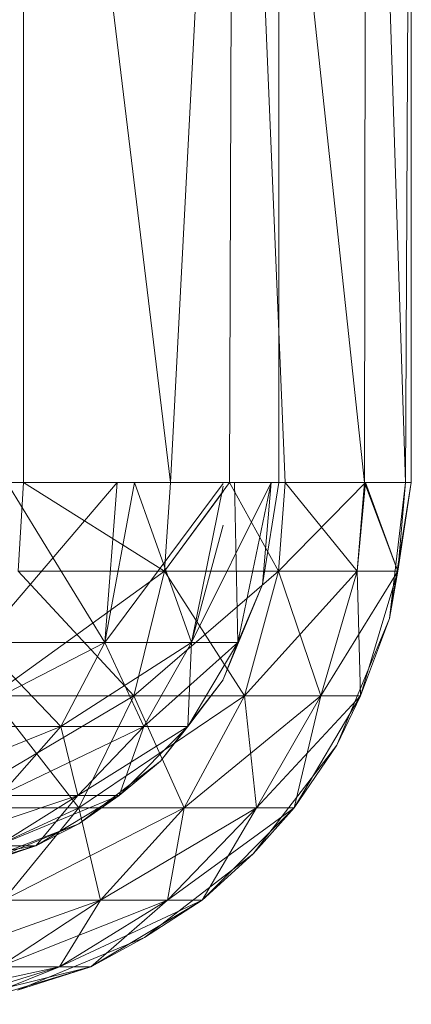
# Model space of a CAD drawing. Units: inches. Extents: x 23778 to 30498, y -2212 to 2540.
# Drawn here: x 29484 to 29491, y 168 to 186 of the extents above; entities that cross this region are included whole.
import ezdxf

# ---------------------------------------------------------------- set-up
doc = ezdxf.new("R2010")
doc.units = ezdxf.units.IN
doc.header["$MEASUREMENT"] = 0

msp = doc.modelspace()

# ---------------------------------------------------------------- linework, layer by layer
at = {"lineweight": 9}
for p, q in [((29484.159, 200.683), (29486.935, 177.683)), ((29484.159, 200.683), (29484.159, 177.683)), ((29488.131, 200.683), (29486.935, 177.683)), ((29488.131, 200.683), (29488.051, 177.683)), ((29488.131, 200.683), (29489.102, 177.683)), ((29488.131, 200.683), (29490.595, 177.683)), ((29488.981, 200.683), (29488.981, 177.683)), ((29490.63, 200.683), (29490.595, 177.683)), ((29490.63, 200.683), (29491.371, 177.683)), ((29490.63, 200.683), (29491.371, 177.683)), ((29490.63, 200.683), (29491.371, 177.683)), ((29490.63, 200.683), (29491.371, 177.683)), ((29491.481, 200.683), (29491.371, 177.683)), ((29491.481, 200.683), (29491.371, 177.683)), ((29491.481, 200.683), (29491.371, 177.683)), ((29491.481, 200.683), (29491.371, 177.683)), ((29491.481, 200.683), (29491.481, 177.683)), ((29491.481, 200.683), (29491.481, 177.683)), ((29491.481, 200.683), (29491.481, 177.683)), ((29491.481, 200.683), (29491.481, 177.683)), ((29491.481, 200.683), (29491.481, 177.683)), ((29491.481, 200.683), (29491.481, 177.683)), ((29480.857, 177.683), (29484.159, 177.683)), ((29485.926, 177.683), (29483.351, 174.658)), ((29485.926, 177.683), (29483.351, 174.658)), ((29483.844, 177.683), (29485.695, 174.658)), ((29483.844, 177.683), (29485.695, 174.658)), ((29484.159, 177.683), (29484.059, 176.008)), ((29484.159, 177.683), (29484.059, 176.008)), ((29484.159, 177.683), (29484.059, 176.008)), ((29484.159, 177.683), (29484.059, 176.008)), ((29486.935, 177.683), (29484.159, 177.683)), ((29484.159, 177.683), (29486.82, 176.008)), ((29484.159, 177.683), (29486.82, 176.008)), ((29486.255, 177.683), (29485.695, 174.658)), ((29485.926, 177.683), (29485.695, 174.658)), ((29486.255, 177.683), (29485.695, 174.658)), ((29485.926, 177.683), (29485.695, 174.658)), ((29486.255, 177.683), (29487.332, 174.658)), ((29486.255, 177.683), (29487.332, 174.658)), ((29486.935, 177.683), (29486.82, 176.008)), ((29488.051, 177.683), (29486.82, 176.008)), ((29486.935, 177.683), (29486.82, 176.008)), ((29486.935, 177.683), (29486.82, 176.008)), ((29486.935, 177.683), (29486.82, 176.008)), ((29488.051, 177.683), (29486.935, 177.683)), ((29488.837, 177.683), (29487.332, 174.658)), ((29488.837, 177.683), (29487.332, 174.658)), ((29488.051, 177.683), (29488.974, 176.008)), ((29488.051, 177.683), (29489.102, 177.683)), ((29488.051, 177.683), (29488.974, 176.008)), ((29488.051, 177.683), (29488.974, 176.008)), ((29488.051, 177.683), (29488.974, 176.008)), ((29488.143, 177.683), (29488.204, 174.658)), ((29488.143, 177.683), (29488.204, 174.658)), ((29488.837, 177.683), (29488.204, 174.658)), ((29488.837, 177.683), (29488.204, 174.658)), ((29488.837, 177.683), (29488.204, 174.658)), ((29488.837, 177.683), (29488.204, 174.658)), ((29488.981, 177.683), (29488.675, 175.757)), ((29488.981, 177.683), (29488.675, 175.757)), ((29488.837, 177.683), (29488.675, 175.757)), ((29488.981, 177.683), (29488.675, 175.757)), ((29488.837, 177.683), (29488.675, 175.757)), ((29488.981, 177.683), (29488.675, 175.757)), ((29488.981, 177.683), (29488.675, 175.757)), ((29488.837, 177.683), (29488.675, 175.757)), ((29488.981, 177.683), (29488.675, 175.757)), ((29488.837, 177.683), (29488.675, 175.757)), ((29490.619, 177.683), (29488.974, 176.008)), ((29489.102, 177.683), (29488.974, 176.008)), ((29489.102, 177.683), (29488.974, 176.008)), ((29490.619, 177.683), (29488.974, 176.008)), ((29489.102, 177.683), (29488.974, 176.008)), ((29489.102, 177.683), (29488.974, 176.008)), ((29489.102, 177.683), (29490.595, 177.683)), ((29489.102, 177.683), (29490.459, 176.008)), ((29489.102, 177.683), (29490.459, 176.008)), ((29490.619, 177.683), (29490.459, 176.008)), ((29490.595, 177.683), (29490.459, 176.008)), ((29490.619, 177.683), (29490.459, 176.008)), ((29490.595, 177.683), (29490.459, 176.008)), ((29490.595, 177.683), (29491.371, 177.683)), ((29490.595, 177.683), (29491.23, 176.008)), ((29490.595, 177.683), (29491.371, 177.683)), ((29490.595, 177.683), (29491.23, 176.008)), ((29490.619, 177.683), (29491.371, 177.683)), ((29490.619, 177.683), (29491.23, 176.008)), ((29490.619, 177.683), (29491.371, 177.683)), ((29490.619, 177.683), (29491.23, 176.008)), ((29491.481, 177.683), (29491.071, 175.115)), ((29491.481, 177.683), (29491.071, 175.115)), ((29491.371, 177.683), (29491.071, 175.115)), ((29491.481, 177.683), (29491.071, 175.115)), ((29491.481, 177.683), (29491.071, 175.115)), ((29491.481, 177.683), (29491.071, 175.115)), ((29491.371, 177.683), (29491.071, 175.115)), ((29491.481, 177.683), (29491.071, 175.115)), ((29491.481, 177.683), (29491.23, 176.008)), ((29491.371, 177.683), (29491.23, 176.008)), ((29491.371, 177.683), (29491.23, 176.008)), ((29491.481, 177.683), (29491.23, 176.008)), ((29491.371, 177.683), (29491.23, 176.008)), ((29491.371, 177.683), (29491.23, 176.008)), ((29491.371, 177.683), (29491.481, 177.683)), ((29491.481, 177.683), (29491.371, 177.683)), ((29491.371, 177.683), (29491.481, 177.683)), ((29491.481, 177.683), (29491.371, 177.683)), ((29487.927, 177.664), (29485.695, 174.658)), ((29487.927, 177.664), (29485.695, 174.658)), ((29487.927, 177.513), (29486.82, 176.008)), ((29487.927, 177.513), (29486.82, 176.008)), ((29487.927, 177.513), (29486.82, 176.008)), ((29487.927, 177.613), (29487.332, 174.658)), ((29487.927, 177.613), (29487.332, 174.658)), ((29487.927, 176.877), (29487.332, 174.658)), ((29487.927, 176.877), (29487.332, 174.658)), ((29486.82, 176.008), (29483.559, 173.65)), ((29486.82, 176.008), (29483.559, 173.65)), ((29486.82, 176.008), (29484.059, 176.008)), ((29484.059, 176.008), (29486.24, 173.65)), ((29484.059, 176.008), (29486.82, 176.008)), ((29486.82, 176.008), (29484.059, 176.008)), ((29484.059, 176.008), (29486.24, 173.65)), ((29484.059, 176.008), (29486.82, 176.008)), ((29486.82, 176.008), (29486.24, 173.65)), ((29486.82, 176.008), (29486.24, 173.65)), ((29488.974, 176.008), (29486.24, 173.65)), ((29486.82, 176.008), (29486.24, 173.65)), ((29486.82, 176.008), (29486.24, 173.65)), ((29488.974, 176.008), (29486.24, 173.65)), ((29488.974, 176.008), (29486.82, 176.008)), ((29486.82, 176.008), (29488.333, 173.65)), ((29486.82, 176.008), (29488.974, 176.008)), ((29488.974, 176.008), (29486.82, 176.008)), ((29486.82, 176.008), (29488.333, 173.65)), ((29486.82, 176.008), (29488.974, 176.008)), ((29488.974, 176.008), (29488.333, 173.65)), ((29488.974, 176.008), (29488.333, 173.65)), ((29490.459, 176.008), (29488.333, 173.65)), ((29488.974, 176.008), (29488.333, 173.65)), ((29488.974, 176.008), (29488.333, 173.65)), ((29490.459, 176.008), (29488.333, 173.65)), ((29490.459, 176.008), (29488.974, 176.008)), ((29488.974, 176.008), (29489.776, 173.65)), ((29488.974, 176.008), (29490.459, 176.008)), ((29490.459, 176.008), (29488.974, 176.008)), ((29488.974, 176.008), (29489.776, 173.65)), ((29488.974, 176.008), (29490.459, 176.008)), ((29490.459, 176.008), (29489.776, 173.65)), ((29491.23, 176.008), (29489.776, 173.65)), ((29490.459, 176.008), (29489.776, 173.65)), ((29490.459, 176.008), (29489.776, 173.65)), ((29491.23, 176.008), (29489.776, 173.65)), ((29490.459, 176.008), (29489.776, 173.65)), ((29490.525, 173.65), (29490.459, 176.008)), ((29491.23, 176.008), (29490.459, 176.008)), ((29491.23, 176.008), (29490.459, 176.008)), ((29490.525, 173.65), (29490.459, 176.008)), ((29491.23, 176.008), (29490.459, 176.008)), ((29491.23, 176.008), (29490.459, 176.008)), ((29490.525, 173.65), (29491.23, 176.008)), ((29490.525, 173.65), (29491.23, 176.008)), ((29490.525, 173.65), (29491.23, 176.008)), ((29490.525, 173.65), (29491.23, 176.008)), ((29491.071, 175.115), (29491.23, 176.008)), ((29491.071, 175.115), (29491.23, 176.008)), ((29491.071, 175.115), (29491.23, 176.008)), ((29491.071, 175.115), (29491.23, 176.008)), ((29488.675, 175.757), (29487.929, 173.962)), ((29488.675, 175.757), (29487.929, 173.962)), ((29487.929, 173.962), (29488.675, 175.757)), ((29488.675, 175.757), (29487.929, 173.962)), ((29488.675, 175.757), (29487.929, 173.962)), ((29487.929, 173.962), (29488.675, 175.757)), ((29488.675, 175.757), (29488.204, 174.658)), ((29488.675, 175.757), (29488.204, 174.658)), ((29488.675, 175.757), (29488.204, 174.658)), ((29488.675, 175.757), (29488.204, 174.658)), ((29491.071, 175.115), (29490.077, 172.721)), ((29490.077, 172.721), (29491.071, 175.115)), ((29490.077, 172.721), (29491.071, 175.115)), ((29490.077, 172.721), (29491.071, 175.115)), ((29491.071, 175.115), (29490.077, 172.721)), ((29490.077, 172.721), (29491.071, 175.115)), ((29491.071, 175.115), (29490.525, 173.65)), ((29490.525, 173.65), (29491.071, 175.115)), ((29490.525, 173.65), (29491.071, 175.115)), ((29491.071, 175.115), (29490.525, 173.65)), ((29482.62, 173.073), (29485.695, 174.658)), ((29482.62, 173.073), (29485.695, 174.658)), ((29484.862, 173.073), (29483.351, 174.658)), ((29485.695, 174.658), (29483.351, 174.658)), ((29483.351, 174.658), (29485.695, 174.658)), ((29484.862, 173.073), (29483.351, 174.658)), ((29485.695, 174.658), (29483.351, 174.658)), ((29483.351, 174.658), (29485.695, 174.658)), ((29484.862, 173.073), (29485.695, 174.658)), ((29484.862, 173.073), (29485.695, 174.658)), ((29484.862, 173.073), (29487.332, 174.658)), ((29484.862, 173.073), (29485.695, 174.658)), ((29484.862, 173.073), (29485.695, 174.658)), ((29484.862, 173.073), (29487.332, 174.658)), ((29486.429, 173.073), (29485.695, 174.658)), ((29487.332, 174.658), (29485.695, 174.658)), ((29485.695, 174.658), (29487.332, 174.658)), ((29486.429, 173.073), (29485.695, 174.658)), ((29487.332, 174.658), (29485.695, 174.658)), ((29485.695, 174.658), (29487.332, 174.658)), ((29486.429, 173.073), (29487.332, 174.658)), ((29488.204, 174.658), (29486.429, 173.073)), ((29486.429, 173.073), (29487.332, 174.658)), ((29486.429, 173.073), (29487.332, 174.658)), ((29488.204, 174.658), (29486.429, 173.073)), ((29486.429, 173.073), (29487.332, 174.658)), ((29488.204, 174.658), (29487.262, 173.073)), ((29487.262, 173.073), (29487.332, 174.658)), ((29487.262, 173.073), (29488.204, 174.658)), ((29488.204, 174.658), (29487.262, 173.073)), ((29487.262, 173.073), (29487.332, 174.658)), ((29487.262, 173.073), (29488.204, 174.658)), ((29488.204, 174.658), (29487.332, 174.658)), ((29488.204, 174.658), (29487.332, 174.658)), ((29488.204, 174.658), (29487.332, 174.658)), ((29488.204, 174.658), (29487.332, 174.658)), ((29488.204, 174.658), (29487.929, 173.962)), ((29487.929, 173.962), (29488.204, 174.658)), ((29488.204, 174.658), (29487.929, 173.962)), ((29487.929, 173.962), (29488.204, 174.658)), ((29487.927, 173.958), (29486.745, 172.42)), ((29487.927, 173.958), (29486.745, 172.42)), ((29486.745, 172.42), (29487.927, 173.958)), ((29487.927, 173.958), (29486.745, 172.42)), ((29487.927, 173.958), (29486.745, 172.42)), ((29486.745, 172.42), (29487.927, 173.958)), ((29487.927, 173.958), (29487.262, 173.073)), ((29487.927, 173.958), (29487.262, 173.073)), ((29487.927, 173.958), (29487.262, 173.073)), ((29487.927, 173.958), (29487.262, 173.073)), ((29486.24, 173.65), (29482.665, 171.536)), ((29486.24, 173.65), (29482.665, 171.536)), ((29483.559, 173.65), (29486.24, 173.65)), ((29483.559, 173.65), (29485.207, 171.536)), ((29486.24, 173.65), (29483.559, 173.65)), ((29483.559, 173.65), (29486.24, 173.65)), ((29483.559, 173.65), (29485.207, 171.536)), ((29486.24, 173.65), (29483.559, 173.65)), ((29486.24, 173.65), (29485.207, 171.536)), ((29488.333, 173.65), (29485.207, 171.536)), ((29486.24, 173.65), (29485.207, 171.536)), ((29486.24, 173.65), (29485.207, 171.536)), ((29488.333, 173.65), (29485.207, 171.536)), ((29486.24, 173.65), (29485.207, 171.536)), ((29486.24, 173.65), (29488.333, 173.65)), ((29486.24, 173.65), (29487.191, 171.536)), ((29488.333, 173.65), (29486.24, 173.65)), ((29486.24, 173.65), (29488.333, 173.65)), ((29486.24, 173.65), (29487.191, 171.536)), ((29488.333, 173.65), (29486.24, 173.65)), ((29488.333, 173.65), (29487.191, 171.536)), ((29489.776, 173.65), (29487.191, 171.536)), ((29488.333, 173.65), (29487.191, 171.536)), ((29488.333, 173.65), (29487.191, 171.536)), ((29489.776, 173.65), (29487.191, 171.536)), ((29488.333, 173.65), (29487.191, 171.536)), ((29488.333, 173.65), (29489.776, 173.65)), ((29488.333, 173.65), (29488.558, 171.536)), ((29489.776, 173.65), (29488.333, 173.65)), ((29488.333, 173.65), (29489.776, 173.65)), ((29488.333, 173.65), (29488.558, 171.536)), ((29489.776, 173.65), (29488.333, 173.65)), ((29489.776, 173.65), (29488.558, 171.536)), ((29490.525, 173.65), (29488.558, 171.536)), ((29489.776, 173.65), (29488.558, 171.536)), ((29489.776, 173.65), (29488.558, 171.536)), ((29490.525, 173.65), (29488.558, 171.536)), ((29489.776, 173.65), (29488.558, 171.536)), ((29490.525, 173.65), (29489.268, 171.536)), ((29489.268, 171.536), (29489.776, 173.65)), ((29489.268, 171.536), (29490.525, 173.65)), ((29490.525, 173.65), (29489.268, 171.536)), ((29489.268, 171.536), (29489.776, 173.65)), ((29489.268, 171.536), (29490.525, 173.65)), ((29490.525, 173.65), (29489.776, 173.65)), ((29490.525, 173.65), (29489.776, 173.65)), ((29490.525, 173.65), (29489.776, 173.65)), ((29490.525, 173.65), (29489.776, 173.65)), ((29490.525, 173.65), (29490.077, 172.721)), ((29490.077, 172.721), (29490.525, 173.65)), ((29490.077, 172.721), (29490.525, 173.65)), ((29490.525, 173.65), (29490.077, 172.721)), ((29481.613, 171.767), (29484.862, 173.073)), ((29481.613, 171.767), (29484.862, 173.073)), ((29484.862, 173.073), (29482.62, 173.073)), ((29482.62, 173.073), (29484.862, 173.073)), ((29484.862, 173.073), (29482.62, 173.073)), ((29482.62, 173.073), (29484.862, 173.073)), ((29483.716, 171.767), (29484.862, 173.073)), ((29483.716, 171.767), (29484.862, 173.073)), ((29483.716, 171.767), (29486.429, 173.073)), ((29483.716, 171.767), (29484.862, 173.073)), ((29483.716, 171.767), (29484.862, 173.073)), ((29483.716, 171.767), (29486.429, 173.073)), ((29485.184, 171.767), (29484.862, 173.073)), ((29486.429, 173.073), (29484.862, 173.073)), ((29484.862, 173.073), (29486.429, 173.073)), ((29485.184, 171.767), (29484.862, 173.073)), ((29486.429, 173.073), (29484.862, 173.073)), ((29484.862, 173.073), (29486.429, 173.073)), ((29485.184, 171.767), (29486.429, 173.073)), ((29487.262, 173.073), (29485.184, 171.767)), ((29485.184, 171.767), (29486.429, 173.073)), ((29485.184, 171.767), (29486.429, 173.073)), ((29487.262, 173.073), (29485.184, 171.767)), ((29485.184, 171.767), (29486.429, 173.073)), ((29487.262, 173.073), (29485.966, 171.767)), ((29485.966, 171.767), (29486.429, 173.073)), ((29485.966, 171.767), (29487.262, 173.073)), ((29487.262, 173.073), (29485.966, 171.767)), ((29485.966, 171.767), (29486.429, 173.073)), ((29485.966, 171.767), (29487.262, 173.073)), ((29487.262, 173.073), (29486.429, 173.073)), ((29487.262, 173.073), (29486.429, 173.073)), ((29487.262, 173.073), (29486.429, 173.073)), ((29487.262, 173.073), (29486.429, 173.073)), ((29487.262, 173.073), (29486.745, 172.42)), ((29486.745, 172.42), (29487.262, 173.073)), ((29487.262, 173.073), (29486.745, 172.42)), ((29486.745, 172.42), (29487.262, 173.073)), ((29488.499, 170.666), (29490.077, 172.721)), ((29490.077, 172.721), (29488.499, 170.666)), ((29488.499, 170.666), (29490.077, 172.721)), ((29490.077, 172.721), (29488.499, 170.666)), ((29488.499, 170.666), (29490.077, 172.721)), ((29488.499, 170.666), (29490.077, 172.721)), ((29489.268, 171.536), (29490.077, 172.721)), ((29490.077, 172.721), (29489.268, 171.536)), ((29490.077, 172.721), (29489.268, 171.536)), ((29489.268, 171.536), (29490.077, 172.721)), ((29486.745, 172.42), (29485.203, 171.236)), ((29486.745, 172.42), (29485.203, 171.236)), ((29485.203, 171.236), (29486.745, 172.42)), ((29486.745, 172.42), (29485.203, 171.236)), ((29486.745, 172.42), (29485.203, 171.236)), ((29485.203, 171.236), (29486.745, 172.42)), ((29486.745, 172.42), (29485.966, 171.767)), ((29486.745, 172.42), (29485.966, 171.767)), ((29486.745, 172.42), (29485.966, 171.767)), ((29486.745, 172.42), (29485.966, 171.767)), ((29482.322, 170.82), (29485.184, 171.767)), ((29482.322, 170.82), (29485.184, 171.767)), ((29483.672, 170.82), (29485.184, 171.767)), ((29485.966, 171.767), (29483.672, 170.82)), ((29483.672, 170.82), (29485.184, 171.767)), ((29483.672, 170.82), (29485.184, 171.767)), ((29485.966, 171.767), (29483.672, 170.82)), ((29483.672, 170.82), (29485.184, 171.767)), ((29485.184, 171.767), (29483.716, 171.767)), ((29483.716, 171.767), (29485.184, 171.767)), ((29485.184, 171.767), (29483.716, 171.767)), ((29483.716, 171.767), (29485.184, 171.767)), ((29485.966, 171.767), (29484.39, 170.82)), ((29484.39, 170.82), (29485.184, 171.767)), ((29484.39, 170.82), (29485.966, 171.767)), ((29485.966, 171.767), (29484.39, 170.82)), ((29484.39, 170.82), (29485.184, 171.767)), ((29484.39, 170.82), (29485.966, 171.767)), ((29485.966, 171.767), (29485.184, 171.767)), ((29485.966, 171.767), (29485.184, 171.767)), ((29485.966, 171.767), (29485.184, 171.767)), ((29485.966, 171.767), (29485.184, 171.767)), ((29485.966, 171.767), (29485.203, 171.236)), ((29485.203, 171.236), (29485.966, 171.767)), ((29485.966, 171.767), (29485.203, 171.236)), ((29485.203, 171.236), (29485.966, 171.767)), ((29485.207, 171.536), (29481.434, 169.795)), ((29485.207, 171.536), (29481.434, 169.795)), ((29482.665, 171.536), (29485.207, 171.536)), ((29485.207, 171.536), (29482.665, 171.536)), ((29482.665, 171.536), (29485.207, 171.536)), ((29485.207, 171.536), (29482.665, 171.536)), ((29485.207, 171.536), (29483.783, 169.795)), ((29487.191, 171.536), (29483.783, 169.795)), ((29485.207, 171.536), (29483.783, 169.795)), ((29485.207, 171.536), (29483.783, 169.795)), ((29487.191, 171.536), (29483.783, 169.795)), ((29485.207, 171.536), (29483.783, 169.795)), ((29485.207, 171.536), (29487.191, 171.536)), ((29485.207, 171.536), (29485.615, 169.795)), ((29487.191, 171.536), (29485.207, 171.536)), ((29485.207, 171.536), (29487.191, 171.536)), ((29485.207, 171.536), (29485.615, 169.795)), ((29487.191, 171.536), (29485.207, 171.536)), ((29487.191, 171.536), (29485.615, 169.795)), ((29488.558, 171.536), (29485.615, 169.795)), ((29487.191, 171.536), (29485.615, 169.795)), ((29487.191, 171.536), (29485.615, 169.795)), ((29488.558, 171.536), (29485.615, 169.795)), ((29487.191, 171.536), (29485.615, 169.795)), ((29487.191, 171.536), (29486.878, 169.795)), ((29488.558, 171.536), (29486.878, 169.795)), ((29489.268, 171.536), (29486.878, 169.795)), ((29488.558, 171.536), (29486.878, 169.795)), ((29487.191, 171.536), (29486.878, 169.795)), ((29488.558, 171.536), (29486.878, 169.795)), ((29489.268, 171.536), (29486.878, 169.795)), ((29488.558, 171.536), (29486.878, 169.795)), ((29487.191, 171.536), (29488.558, 171.536)), ((29488.558, 171.536), (29487.191, 171.536)), ((29487.191, 171.536), (29488.558, 171.536)), ((29488.558, 171.536), (29487.191, 171.536)), ((29489.268, 171.536), (29487.534, 169.795)), ((29487.534, 169.795), (29488.558, 171.536)), ((29487.534, 169.795), (29489.268, 171.536)), ((29489.268, 171.536), (29487.534, 169.795)), ((29487.534, 169.795), (29488.558, 171.536)), ((29487.534, 169.795), (29489.268, 171.536)), ((29488.499, 170.666), (29489.268, 171.536)), ((29489.268, 171.536), (29488.499, 170.666)), ((29489.268, 171.536), (29488.499, 170.666)), ((29488.499, 170.666), (29489.268, 171.536)), ((29489.268, 171.536), (29488.558, 171.536)), ((29489.268, 171.536), (29488.558, 171.536)), ((29489.268, 171.536), (29488.558, 171.536)), ((29489.268, 171.536), (29488.558, 171.536)), ((29482.738, 170.289), (29485.203, 171.236)), ((29482.738, 170.289), (29485.203, 171.236)), ((29485.203, 171.236), (29483.408, 170.49)), ((29483.408, 170.49), (29485.203, 171.236)), ((29485.203, 171.236), (29483.408, 170.49)), ((29483.408, 170.49), (29485.203, 171.236)), ((29485.203, 171.236), (29484.39, 170.82)), ((29485.203, 171.236), (29484.39, 170.82)), ((29485.203, 171.236), (29484.39, 170.82)), ((29485.203, 171.236), (29484.39, 170.82)), ((29480.662, 170.183), (29484.39, 170.82)), ((29480.662, 170.183), (29484.39, 170.82)), ((29484.39, 170.82), (29482.633, 170.289)), ((29484.39, 170.82), (29482.633, 170.289)), ((29484.39, 170.82), (29482.633, 170.289)), ((29484.39, 170.82), (29482.633, 170.289)), ((29482.738, 170.289), (29484.39, 170.82)), ((29482.738, 170.289), (29484.39, 170.82)), ((29484.39, 170.82), (29483.408, 170.49)), ((29484.39, 170.82), (29483.408, 170.49)), ((29484.39, 170.82), (29483.672, 170.82)), ((29484.39, 170.82), (29483.672, 170.82)), ((29484.39, 170.82), (29483.672, 170.82)), ((29484.39, 170.82), (29483.672, 170.82)), ((29488.499, 170.666), (29486.442, 169.087)), ((29486.442, 169.087), (29488.499, 170.666)), ((29486.442, 169.087), (29488.499, 170.666)), ((29488.499, 170.666), (29486.442, 169.087)), ((29486.442, 169.087), (29488.499, 170.666)), ((29486.442, 169.087), (29488.499, 170.666)), ((29488.499, 170.666), (29487.534, 169.795)), ((29487.534, 169.795), (29488.499, 170.666)), ((29488.499, 170.666), (29487.534, 169.795)), ((29487.534, 169.795), (29488.499, 170.666)), ((29485.615, 169.795), (29482.053, 168.532)), ((29485.615, 169.795), (29482.053, 168.532)), ((29485.615, 169.795), (29483.703, 168.532)), ((29486.878, 169.795), (29483.703, 168.532)), ((29485.615, 169.795), (29483.703, 168.532)), ((29485.615, 169.795), (29483.703, 168.532)), ((29486.878, 169.795), (29483.703, 168.532)), ((29485.615, 169.795), (29483.703, 168.532)), ((29483.783, 169.795), (29485.615, 169.795)), ((29485.615, 169.795), (29483.783, 169.795)), ((29483.783, 169.795), (29485.615, 169.795)), ((29485.615, 169.795), (29483.783, 169.795)), ((29485.615, 169.795), (29484.841, 168.532)), ((29486.878, 169.795), (29484.841, 168.532)), ((29487.534, 169.795), (29484.841, 168.532)), ((29486.878, 169.795), (29484.841, 168.532)), ((29485.615, 169.795), (29484.841, 168.532)), ((29486.878, 169.795), (29484.841, 168.532)), ((29487.534, 169.795), (29484.841, 168.532)), ((29486.878, 169.795), (29484.841, 168.532)), ((29487.534, 169.795), (29485.429, 168.532)), ((29485.429, 168.532), (29486.878, 169.795)), ((29487.534, 169.795), (29485.429, 168.532)), ((29485.429, 168.532), (29486.878, 169.795)), ((29485.429, 168.532), (29487.534, 169.795)), ((29485.431, 168.532), (29487.534, 169.795)), ((29485.615, 169.795), (29486.878, 169.795)), ((29486.878, 169.795), (29485.615, 169.795)), ((29485.615, 169.795), (29486.878, 169.795)), ((29486.878, 169.795), (29485.615, 169.795)), ((29487.534, 169.795), (29486.442, 169.087)), ((29486.442, 169.087), (29487.534, 169.795)), ((29487.534, 169.795), (29486.442, 169.087)), ((29486.442, 169.087), (29487.534, 169.795)), ((29487.534, 169.795), (29486.878, 169.795)), ((29487.534, 169.795), (29486.878, 169.795)), ((29487.534, 169.795), (29486.878, 169.795)), ((29487.534, 169.795), (29486.878, 169.795)), ((29486.442, 169.087), (29484.049, 168.092)), ((29484.049, 168.092), (29486.442, 169.087)), ((29484.049, 168.092), (29486.442, 169.087)), ((29486.442, 169.087), (29484.049, 168.092)), ((29484.049, 168.092), (29486.442, 169.087)), ((29484.049, 168.092), (29486.442, 169.087)), ((29486.442, 169.087), (29485.429, 168.532)), ((29486.442, 169.087), (29485.429, 168.532)), ((29485.429, 168.532), (29486.442, 169.087)), ((29485.431, 168.532), (29486.442, 169.087)), ((29481.569, 167.824), (29484.841, 168.532)), ((29481.569, 167.824), (29484.841, 168.532)), ((29482.566, 167.824), (29484.841, 168.532)), ((29485.431, 168.532), (29482.566, 167.824)), ((29482.566, 167.824), (29484.841, 168.532)), ((29482.566, 167.824), (29484.841, 168.532)), ((29485.429, 168.532), (29482.566, 167.824)), ((29482.566, 167.824), (29484.841, 168.532)), ((29485.429, 168.532), (29483.082, 167.824)), ((29483.082, 167.824), (29484.841, 168.532)), ((29485.431, 168.532), (29483.082, 167.824)), ((29485.429, 168.532), (29483.082, 167.824)), ((29483.082, 167.824), (29484.841, 168.532)), ((29485.429, 168.532), (29483.082, 167.824)), ((29483.703, 168.532), (29484.841, 168.532)), ((29484.841, 168.532), (29483.703, 168.532)), ((29483.703, 168.532), (29484.841, 168.532)), ((29484.841, 168.532), (29483.703, 168.532)), ((29485.429, 168.532), (29484.049, 168.092)), ((29484.049, 168.092), (29485.431, 168.532)), ((29485.429, 168.532), (29484.049, 168.092)), ((29484.049, 168.092), (29485.429, 168.532)), ((29485.429, 168.532), (29484.841, 168.532)), ((29485.431, 168.532), (29484.841, 168.532)), ((29485.429, 168.532), (29484.841, 168.532)), ((29485.429, 168.532), (29484.841, 168.532))]:
    msp.add_line(p, q, dxfattribs=at)

doc.saveas('drawing.dxf')
